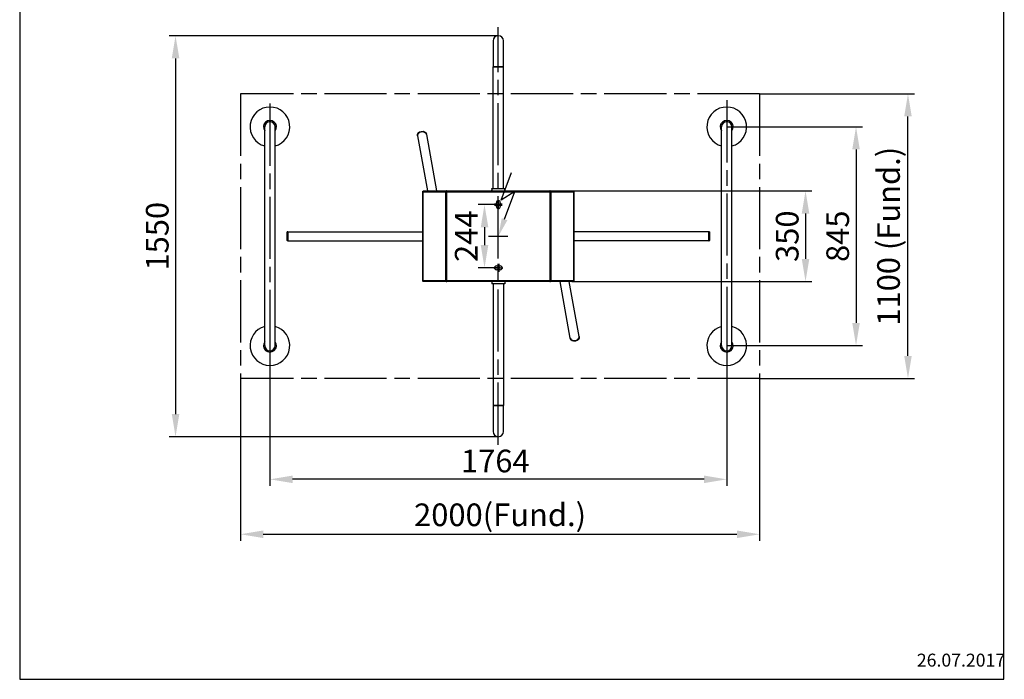
# Model space of a CAD drawing. Units: millimetres. Extents: x 90 to 3892, y 0 to 5580.
# Drawn here: x 90 to 3892, y 0 to 2548 of the extents above; entities that cross this region are included whole.
import ezdxf

# ---------------------------------------------------------------- set-up
doc = ezdxf.new("R2010")
doc.units = ezdxf.units.MM
doc.header["$LTSCALE"] = 20
doc.linetypes.add('AM_ISO08W050', pattern=[18, 12, -1.5, 3, -1.5])
doc.linetypes.add('CHAIN', pattern=[0.3543, 0.2362, -0.0295, 0.0591, -0.0295])
for name, color, linetype in [('6', 2, 'Continuous'), ('AM_0', 7, 'Continuous'), ('AM_VIS', 7, 'Continuous'), ('Sichtbar (ISO)', 7, 'Continuous')]:
    doc.layers.add(name, color=color, linetype=linetype)
for name, color, linetype, lineweight in [('AM_5', 3, 'Continuous', 25), ('AM_7', 4, 'AM_ISO08W050', 25), ('Mittelpunktmarkierung (ISO)', 7, 'Continuous', 25), ('Sichtbar schmal (ISO)', 7, 'Continuous', 35)]:
    doc.layers.add(name, color=color, linetype=linetype, lineweight=lineweight)
doc.styles.get("Standard").update_dxf_attribs({"font": 'isocp.shx'})
doc.dimstyles.new('GEN-ISO$0', dxfattribs={"dimtxt": 3.5, "dimasz": 3.5, "dimexe": 1, "dimexo": 0, "dimtad": 1, "dimdsep": 46, "dimtxsty": 'Standard', "dimcen": 0, "dimclrt": 2, "dimadec": 0, "dimazin": 0, "dimtfac": 1, "dimtmove": 0, "dimatfit": 3, "dimfxl": 0, "dimarcsym": 0})

# ---------------------------------------------------------------- blocks, each defined once
blk = doc.blocks.new('*D84')
at = {"layer": 'AM_5', "color": 0, "lineweight": -2}
for p, q in [((2946.8, 2261.6), (3544.7, 2261.6)), ((3519.7, 1249.1), (3519.7, 2174.1)), ((2946.8, 1161.6), (3544.7, 1161.6))]:
    blk.add_line(p, q, dxfattribs=at)
at = {"layer": 'AM_5', "color": 0}
for points in [[(3505.1, 2174.1), (3534.2, 2174.1), (3519.7, 2261.6)], [(3505.1, 1249.1), (3534.2, 1249.1), (3519.7, 1161.6)]]:
    blk.add_solid(points, dxfattribs=at)
at = {"layer": 'Defpoints', "color": 0}
for p in [(2946.8, 2261.6), (3519.7, 2261.6), (2946.8, 1161.6)]:
    blk.add_point(p, dxfattribs=at)
at = {"layer": 'AM_5', "color": 2, "insert": (3455.9, 1711.6), "char_height": 87.5, "attachment_point": 5, "rotation": 90}
blk.add_mtext('1100 (Fund.)', dxfattribs=at)
blk = doc.blocks.new('*D85')
at = {"layer": 'AM_5', "color": 0, "lineweight": -2}
for p, q in [((942.7, 1161.6), (942.7, 535.3)), ((2946.8, 1161.6), (2946.8, 535.3)), ((1030.2, 560.3), (2859.3, 560.3))]:
    blk.add_line(p, q, dxfattribs=at)
at = {"layer": 'AM_5', "color": 0}
for points in [[(1030.2, 574.9), (1030.2, 545.7), (942.7, 560.3)], [(2859.3, 574.9), (2859.3, 545.7), (2946.8, 560.3)]]:
    blk.add_solid(points, dxfattribs=at)
at = {"layer": 'Defpoints', "color": 0}
for p in [(942.7, 1161.6), (2946.8, 1161.6), (2946.8, 560.3)]:
    blk.add_point(p, dxfattribs=at)
at = {"layer": 'AM_5', "color": 2, "insert": (1944.8, 624.1), "char_height": 87.5, "attachment_point": 5, "rotation": 0.0004}
blk.add_mtext('2000(Fund.)', dxfattribs=at)
blk = doc.blocks.new('*D88')
at = {"layer": 'AM_5', "color": 0, "lineweight": -2}
for p, q in [((1945.5, 1833.6), (1859.7, 1833.6)), ((1884.7, 1746.1), (1884.7, 1677.1)), ((1945.5, 1589.6), (1859.7, 1589.6))]:
    blk.add_line(p, q, dxfattribs=at)
at = {"layer": 'AM_5', "color": 0}
for points in [[(1870.2, 1746.1), (1899.3, 1746.1), (1884.7, 1833.6)], [(1870.2, 1677.1), (1899.3, 1677.1), (1884.7, 1589.6)]]:
    blk.add_solid(points, dxfattribs=at)
at = {"layer": 'Defpoints', "color": 0}
for p in [(1945.5, 1833.6), (1884.7, 1589.6), (1945.5, 1589.6)]:
    blk.add_point(p, dxfattribs=at)
at = {"layer": 'AM_5', "color": 2, "insert": (1825.4, 1711.6), "char_height": 87.5, "attachment_point": 5, "rotation": 90}
blk.add_mtext('244', dxfattribs=at)
blk = doc.blocks.new('*D89')
at = {"layer": 'AM_5', "color": 0, "lineweight": -2}
for p, q in [((1056.2, 1289.1), (1056.2, 747.5)), ((2819.9, 1289.1), (2819.9, 747.5)), ((2732.4, 772.5), (1143.7, 772.5))]:
    blk.add_line(p, q, dxfattribs=at)
at = {"layer": 'AM_5', "color": 0}
for points in [[(1143.7, 787.1), (1143.7, 757.9), (1056.2, 772.5)], [(2732.4, 787.1), (2732.4, 757.9), (2819.9, 772.5)]]:
    blk.add_solid(points, dxfattribs=at)
at = {"layer": 'Defpoints', "color": 0}
for p in [(1056.2, 1289.1), (2819.9, 1289.1), (1056.2, 772.5)]:
    blk.add_point(p, dxfattribs=at)
at = {"layer": 'AM_5', "color": 2, "insert": (1926.4, 831.9), "char_height": 87.5, "attachment_point": 5}
blk.add_mtext('1764', dxfattribs=at)
blk = doc.blocks.new('*D90')
at = {"layer": 'AM_5', "color": 0, "lineweight": -2}
for p, q in [((2819.9, 2134.1), (3344.1, 2134.1)), ((3319.1, 2046.6), (3319.1, 1376.6)), ((2819.9, 1289.1), (3344.1, 1289.1))]:
    blk.add_line(p, q, dxfattribs=at)
at = {"layer": 'AM_5', "color": 0}
for points in [[(3304.5, 2046.6), (3333.7, 2046.6), (3319.1, 2134.1)], [(3304.5, 1376.6), (3333.7, 1376.6), (3319.1, 1289.1)]]:
    blk.add_solid(points, dxfattribs=at)
at = {"layer": 'Defpoints', "color": 0}
for p in [(2819.9, 2134.1), (2819.9, 1289.1), (3319.1, 1289.1)]:
    blk.add_point(p, dxfattribs=at)
at = {"layer": 'AM_5', "color": 2, "insert": (3259.7, 1711.6), "char_height": 87.5, "attachment_point": 5, "rotation": 90}
blk.add_mtext('845', dxfattribs=at)
blk = doc.blocks.new('FCA')
at = {"layer": '6'}
for p, q in [((0.66, 4.93), (2.28, 8.68)), ((2.6, 6.04), (0.66, 4.93)), ((0.99, 2.3), (2.6, 6.04))]:
    blk.add_line(p, q, dxfattribs=at)
blk.add_solid([(1.37, 2.13), (0.61, 2.46), (0, 0)], dxfattribs=at)
blk = doc.blocks.new('*D80')
at = {"layer": 'AM_5', "color": 0, "lineweight": -2}
for p, q in [((2227.2, 1886.6), (3149.1, 1886.6)), ((3124.1, 1799.1), (3124.1, 1624.1)), ((2221.7, 1536.6), (3149.1, 1536.6))]:
    blk.add_line(p, q, dxfattribs=at)
at = {"layer": 'AM_5', "color": 0}
for points in [[(3109.5, 1799.1), (3138.7, 1799.1), (3124.1, 1886.6)], [(3109.5, 1624.1), (3138.7, 1624.1), (3124.1, 1536.6)]]:
    blk.add_solid(points, dxfattribs=at)
at = {"layer": 'Defpoints', "color": 0}
for p in [(2227.2, 1886.6), (2221.7, 1536.6), (3124.1, 1536.6)]:
    blk.add_point(p, dxfattribs=at)
at = {"layer": 'AM_5', "color": 2, "insert": (3064.7, 1711.6), "char_height": 87.5, "attachment_point": 5, "rotation": 90}
blk.add_mtext('350', dxfattribs=at)
blk = doc.blocks.new('*D91')
at = {"layer": 'AM_5', "color": 0, "lineweight": -2}
for p, q in [((1938, 2486.1), (666.7, 2486.1)), ((691.7, 2398.6), (691.7, 1024.6)), ((1938, 937.1), (666.7, 937.1))]:
    blk.add_line(p, q, dxfattribs=at)
at = {"layer": 'AM_5', "color": 0}
for points in [[(677.2, 2398.6), (706.3, 2398.6), (691.7, 2486.1)], [(677.2, 1024.6), (706.3, 1024.6), (691.7, 937.1)]]:
    blk.add_solid(points, dxfattribs=at)
at = {"layer": 'Defpoints', "color": 0}
for p in [(1938, 2486.1), (691.7, 937.1), (1938, 937.1)]:
    blk.add_point(p, dxfattribs=at)
at = {"layer": 'AM_5', "color": 2, "insert": (632.4, 1711.6), "char_height": 87.5, "attachment_point": 5, "rotation": 90}
blk.add_mtext('1550', dxfattribs=at)

msp = doc.modelspace()

# ---------------------------------------------------------------- linework, layer by layer
for p, q in [((90, 5580), (90, 0)), ((3890, 0), (3890, 5580)), ((90, 0), (3890, 0))]:
    msp.add_line(p, q)
at = {"layer": 'AM_7'}
for p, q in [((1938, 905.9), (1938, 2518.9)), ((2946.8, 2261.6), (942.7, 2261.6)), ((942.7, 2261.6), (942.7, 1161.6)), ((2946.8, 2261.6), (2946.8, 1161.6)), ((1056.2, 2223.9), (1056.2, 1108.2)), ((2819.9, 2236.6), (2819.9, 1108.2)), ((1900.7, 1711.6), (1975.3, 1711.6)), ((2946.8, 1161.6), (942.7, 1161.6))]:
    msp.add_line(p, q, dxfattribs=at)
at = {"layer": 'AM_VIS'}
for p, q in [((1036.2, 1289.1), (1036.2, 2134.1)), ((1076.2, 1289.1), (1076.2, 2134.1)), ((2799.9, 1289.1), (2799.9, 2134.1)), ((2839.9, 1289.1), (2839.9, 2134.1))]:
    msp.add_line(p, q, dxfattribs=at)
for centre, radius, start, end in [((1056.2, 2134.1), 76.5, 285.1554, 254.8446), ((2819.9, 2134.1), 76.5, 285.1554, 254.8446), ((1056.2, 2134.1), 25, 323.1301, 216.8699), ((1056.2, 2134.1), 20, 0, 180), ((2819.9, 2134.1), 25, 323.1301, 216.8699), ((2819.9, 2134.1), 20, 0, 180), ((1056.2, 1289.1), 76.5, 105.1554, 74.8446), ((2819.9, 1289.1), 76.5, 105.1554, 74.8446), ((1056.2, 1289.1), 25, 143.1301, 36.8699), ((2819.9, 1289.1), 25, 143.1301, 36.8699), ((1056.2, 1289.1), 20, 180, 0), ((2819.9, 1289.1), 20, 180, 0)]:
    msp.add_arc(centre, radius, start, end, dxfattribs=at)
at = {"layer": 'Mittelpunktmarkierung (ISO)', "linetype": 'CHAIN', "ltscale": 11.111974}
for p, q in [((1923, 1836.1), (1953, 1836.1)), ((1923, 1831.1), (1953, 1831.1)), ((1935.5, 1604.6), (1935.5, 1574.6)), ((1940.5, 1604.6), (1940.5, 1574.6))]:
    msp.add_line(p, q, dxfattribs=at)
at = {"layer": 'Mittelpunktmarkierung (ISO)', "linetype": 'CHAIN', "ltscale": 8.333956}
for p, q in [((1938, 1851.1), (1938, 1828.6)), ((1938, 1838.6), (1938, 1816.1)), ((1920.5, 1589.6), (1943, 1589.6)), ((1933, 1589.6), (1955.5, 1589.6))]:
    msp.add_line(p, q, dxfattribs=at)
at = {"layer": 'Sichtbar (ISO)'}
for p, q in [((1918, 2466.1), (1918, 2366.1)), ((1958, 2366.1), (1958, 2466.1)), ((1918, 1896.1), (1918, 2366.1)), ((1958, 1896.1), (1958, 2366.1)), ((1625.8, 2098.8), (1625.7, 2099.6)), ((1625.8, 2098.8), (1664.1, 1886.6)), ((1660.2, 2105), (1660.1, 2105.8)), ((1660.2, 2105), (1699.7, 1886.6)), ((1646.2, 1883.8), (1646.2, 1539.4)), ((1648.9, 1886.6), (1737.4, 1886.6)), ((1735.6, 1883.6), (1737.9, 1883.6)), ((1738.8, 1886.6), (1737.4, 1886.6)), ((1737.4, 1885.1), (1737.4, 1886.6)), ((1737.4, 1885.1), (1738.2, 1885.1)), ((1738.8, 1886.6), (2137.3, 1886.6)), ((1913, 1896.1), (1963, 1896.1)), ((1913, 1893.1), (1913, 1896.1)), ((1913, 1886.6), (1913, 1889)), ((1963, 1886.6), (1963, 1896.1)), ((2138.7, 1886.6), (2137.3, 1886.6)), ((2138.7, 1885.1), (2137.9, 1885.1)), ((2138.1, 1883.6), (2140.4, 1883.6)), ((2138.7, 1885.1), (2138.7, 1886.6)), ((2138.7, 1886.6), (2227.2, 1886.6)), ((2229.9, 1539.4), (2229.9, 1883.8)), ((1930.5, 1826.1), (1930.5, 1841.1)), ((1945.5, 1841.1), (1945.5, 1826.1)), ((1125.1, 1729.1), (1123.9, 1729.1)), ((1125.1, 1694.1), (1125.1, 1729.1)), ((1125.1, 1729.1), (1646.2, 1729.1)), ((1125.1, 1729.1), (1125.1, 1694.1)), ((2751, 1729.1), (2229.9, 1729.1)), ((2751, 1729.1), (2751, 1694.1)), ((2751, 1694.1), (2751, 1729.1)), ((2751, 1729.1), (2752.1, 1729.1)), ((1125.1, 1694.1), (1123.9, 1694.1)), ((1125.1, 1694.1), (1646.2, 1694.1)), ((2751, 1694.1), (2229.9, 1694.1)), ((2751, 1694.1), (2752.1, 1694.1)), ((1930.5, 1597.1), (1945.5, 1597.1)), ((1945.5, 1582.1), (1930.5, 1582.1)), ((1737.4, 1536.6), (1648.9, 1536.6)), ((1737.9, 1539.6), (1735.6, 1539.6)), ((1737.4, 1538.1), (1737.4, 1536.6)), ((1737.4, 1538.1), (1738.2, 1538.1)), ((1737.4, 1536.6), (1738.8, 1536.6)), ((2137.3, 1536.6), (1738.8, 1536.6)), ((1913, 1536.6), (1913, 1534.1)), ((1913, 1530), (1913, 1527.1)), ((1963, 1527.1), (1913, 1527.1)), ((1918, 1527.1), (1918, 1057.1)), ((1958, 1527.1), (1958, 1057.1)), ((1963, 1536.6), (1963, 1527.1)), ((2137.3, 1536.6), (2138.7, 1536.6)), ((2138.7, 1538.1), (2137.9, 1538.1)), ((2140.4, 1539.6), (2138.1, 1539.6)), ((2138.7, 1538.1), (2138.7, 1536.6)), ((2227.2, 1536.6), (2138.7, 1536.6)), ((2215.8, 1318.1), (2176.4, 1536.6)), ((2250.3, 1324.3), (2212, 1536.6)), ((2215.8, 1318.1), (2216, 1317.3)), ((2250.3, 1324.3), (2250.4, 1323.6)), ((1918, 1057.1), (1918, 957.1)), ((1958, 957.1), (1958, 1057.1))]:
    msp.add_line(p, q, dxfattribs=at)
for centre, radius, start, end in [((1938, 2466.1), 20, 0, 180), ((1938, 1841.1), 7.5, 0, 180), ((1938, 1826.1), 7.5, 180, 0), ((1252.9, 1711.6), 131.2, 172.8435, 187.1565), ((1123.9, 1727.7), 1.31, 90, 172.8435), ((2752.1, 1727.7), 1.31, 7.1565, 90), ((2623.2, 1711.6), 131.2, 352.8435, 7.1565), ((1123.9, 1695.4), 1.31, 187.1565, 270), ((2752.1, 1695.4), 1.31, 270, 352.8435), ((1930.5, 1589.6), 7.5, 90, 270), ((1945.5, 1589.6), 7.5, 270, 90), ((1938, 957.1), 20, 180, 0)]:
    msp.add_arc(centre, radius, start, end, dxfattribs=at)
for centre, major_axis, start_param, end_param in [((1643, 2101.9), (-17.2, -3.1), 3.141593, 6.283185), ((1643, 2101.9), (17.2, 3.1), 0, 3.141593), ((2233.1, 1321.2), (-17.2, -3.1), 0, 3.141593), ((2233.1, 1321.2), (17.2, 3.1), 3.141593, 6.283185)]:
    msp.add_ellipse(centre, major_axis=major_axis, ratio=0.738606, start_param=start_param, end_param=end_param, dxfattribs=at)
for points, knots in [([(1625.7, 2099.6), (1625.4, 2100.9), (1625.5, 2102.3), (1626.1, 2105.1), (1626.7, 2106.5), (1628.4, 2109.1), (1629.5, 2110.3), (1632.2, 2112.5), (1633.8, 2113.5), (1637.1, 2114.9), (1638.9, 2115.5), (1642.6, 2116.1), (1644.5, 2116.2), (1648.2, 2115.9), (1650, 2115.5), (1653.2, 2114.3), (1654.7, 2113.5), (1657.2, 2111.5), (1658.2, 2110.3), (1659.5, 2108), (1659.9, 2106.9), (1660.1, 2105.8)], [3.193002, 3.193002, 3.193002, 3.193002, 3.494889, 3.494889, 3.803839, 3.803839, 4.124592, 4.124592, 4.451423, 4.451423, 4.779626, 4.779626, 5.107923, 5.107923, 5.436087, 5.436087, 5.762585, 5.762585, 6.082103, 6.082103, 6.334595, 6.334595, 6.334595, 6.334595]), ([(1736.8, 1883.6), (1736.7, 1884.2), (1736.9, 1884.8), (1737.2, 1885), (1737.3, 1885), (1737.3, 1885.1), (1737.4, 1885.1)], [0, 0, 0, 0, 1.265256, 1.265256, 1.265256, 1.570796, 1.570796, 1.570796, 1.570796]), ([(1913, 1893.1), (1913, 1893.1), (1913, 1893.1), (1913.1, 1892.9), (1913.1, 1892.7), (1913.1, 1892.3), (1913.1, 1892.1), (1913.1, 1891.6), (1913.1, 1891.3), (1913.1, 1891.1), (1913.1, 1890.8), (1913.1, 1890.5), (1913.1, 1890), (1913.1, 1889.8), (1913.1, 1889.4), (1913.1, 1889.3), (1913, 1889), (1913, 1889), (1913, 1889)], [0.9347916, 0.9347916, 0.9347916, 0.9347916, 1.0126909, 1.0126909, 1.0905901, 1.0905901, 1.1684895, 1.1684895, 1.2463888, 1.2463888, 1.2463888, 1.3242882, 1.3242882, 1.4021875, 1.4021875, 1.4800868, 1.4800868, 1.557986, 1.557986, 1.557986, 1.557986]), ([(2139.3, 1883.6), (2139.4, 1884.2), (2139.2, 1884.8), (2138.9, 1885), (2138.8, 1885), (2138.8, 1885.1), (2138.7, 1885.1)], [0, 0, 0, 0, 1.265256, 1.265256, 1.265256, 1.570796, 1.570796, 1.570796, 1.570796]), ([(1736.8, 1539.6), (1736.7, 1538.9), (1736.9, 1538.3), (1737.2, 1538.1), (1737.3, 1538.1), (1737.3, 1538.1), (1737.4, 1538.1)], [0, 0, 0, 0, 1.265256, 1.265256, 1.265256, 1.570796, 1.570796, 1.570796, 1.570796]), ([(1913, 1534.1), (1913, 1534.1), (1913, 1534.1), (1913.1, 1533.9), (1913.1, 1533.7), (1913.1, 1533.3), (1913.1, 1533.1), (1913.1, 1532.6), (1913.1, 1532.3), (1913.1, 1531.8), (1913.1, 1531.5), (1913.1, 1531), (1913.1, 1530.8), (1913.1, 1530.4), (1913.1, 1530.3), (1913, 1530), (1913, 1530), (1913, 1530)], [0.3115972, 0.3115972, 0.3115972, 0.3115972, 0.3894964, 0.3894964, 0.4673957, 0.4673957, 0.545295, 0.545295, 0.6231944, 0.6231944, 0.7010938, 0.7010938, 0.7789931, 0.7789931, 0.8568924, 0.8568924, 0.9347916, 0.9347916, 0.9347916, 0.9347916]), ([(2139.3, 1539.6), (2139.4, 1538.9), (2139.2, 1538.3), (2138.9, 1538.1), (2138.8, 1538.1), (2138.8, 1538.1), (2138.7, 1538.1)], [0, 0, 0, 0, 1.265256, 1.265256, 1.265256, 1.570796, 1.570796, 1.570796, 1.570796]), ([(2250.4, 1323.6), (2250.7, 1322.2), (2250.6, 1320.8), (2250, 1318), (2249.4, 1316.6), (2247.7, 1314), (2246.6, 1312.8), (2243.9, 1310.6), (2242.3, 1309.7), (2239, 1308.2), (2237.1, 1307.7), (2233.4, 1307), (2231.5, 1306.9), (2227.9, 1307.2), (2226.1, 1307.6), (2222.9, 1308.8), (2221.4, 1309.6), (2218.9, 1311.6), (2217.9, 1312.8), (2216.6, 1315.1), (2216.2, 1316.2), (2216, 1317.3)], [3.193002, 3.193002, 3.193002, 3.193002, 3.494889, 3.494889, 3.803839, 3.803839, 4.124592, 4.124592, 4.451423, 4.451423, 4.779626, 4.779626, 5.107923, 5.107923, 5.436087, 5.436087, 5.762585, 5.762585, 6.082103, 6.082103, 6.334595, 6.334595, 6.334595, 6.334595])]:
    msp.add_open_spline(points, degree=3, knots=knots, dxfattribs=at)
for points in [[(1646.9, 1883.9), (1646.3, 1883.9), (1646.1, 1883.8), (1646.2, 1883.7)], [(1646.2, 1883.7), (1646.3, 1883.7), (1646.5, 1883.6), (1646.9, 1883.6)], [(1646.9, 1883.6), (1646.8, 1884.1), (1646.9, 1884.6), (1647.1, 1885.1)], [(1647.1, 1885.1), (1647.4, 1886), (1648.2, 1886.6), (1648.9, 1886.6)], [(1735.8, 1885.1), (1735.6, 1884.6), (1735.6, 1884.1), (1735.6, 1883.6)], [(1737.4, 1886.6), (1736.7, 1886.6), (1736.1, 1886), (1735.8, 1885.1)], [(1737.9, 1883.6), (1738, 1884.1), (1738.1, 1884.6), (1738.2, 1885.1)], [(1738.2, 1885.1), (1738.4, 1886), (1738.6, 1886.6), (1738.8, 1886.6)], [(2137.3, 1886.6), (2137.5, 1886.6), (2137.7, 1886), (2137.9, 1885.1)], [(2137.9, 1885.1), (2138, 1884.6), (2138.1, 1884.1), (2138.1, 1883.6)], [(2140.3, 1885.1), (2140, 1886), (2139.4, 1886.6), (2138.7, 1886.6)], [(2140.4, 1883.6), (2140.5, 1884.1), (2140.5, 1884.6), (2140.3, 1885.1)], [(2227.2, 1886.6), (2227.9, 1886.6), (2228.7, 1886), (2229, 1885.1)], [(2229, 1885.1), (2229.2, 1884.6), (2229.2, 1884.1), (2229.2, 1883.6)], [(2229.9, 1883.7), (2230, 1883.8), (2229.8, 1883.9), (2229.2, 1883.9)], [(2229.2, 1883.6), (2229.6, 1883.6), (2229.8, 1883.7), (2229.9, 1883.7)], [(1646.2, 1539.4), (1646.1, 1539.3), (1646.3, 1539.3), (1646.9, 1539.2)], [(1646.9, 1539.6), (1646.5, 1539.5), (1646.3, 1539.5), (1646.2, 1539.4)], [(1647.1, 1538.1), (1646.9, 1538.5), (1646.8, 1539), (1646.9, 1539.6)], [(1648.9, 1536.6), (1648.2, 1536.6), (1647.4, 1537.2), (1647.1, 1538.1)], [(1735.6, 1539.6), (1735.6, 1539), (1735.6, 1538.5), (1735.8, 1538.1)], [(1735.8, 1538.1), (1736.1, 1537.2), (1736.7, 1536.6), (1737.4, 1536.6)], [(1738.2, 1538.1), (1738.1, 1538.5), (1738, 1539), (1737.9, 1539.6)], [(1738.8, 1536.6), (1738.6, 1536.6), (1738.4, 1537.2), (1738.2, 1538.1)], [(2137.9, 1538.1), (2137.7, 1537.2), (2137.5, 1536.6), (2137.3, 1536.6)], [(2138.1, 1539.6), (2138.1, 1539), (2138, 1538.5), (2137.9, 1538.1)], [(2138.7, 1536.6), (2139.4, 1536.6), (2140, 1537.2), (2140.3, 1538.1)], [(2140.3, 1538.1), (2140.5, 1538.5), (2140.5, 1539), (2140.4, 1539.6)], [(2229, 1538.1), (2228.7, 1537.2), (2227.9, 1536.6), (2227.2, 1536.6)], [(2229.2, 1539.6), (2229.2, 1539), (2229.2, 1538.5), (2229, 1538.1)], [(2229.9, 1539.4), (2229.8, 1539.5), (2229.6, 1539.5), (2229.2, 1539.6)], [(2229.2, 1539.2), (2229.8, 1539.3), (2230, 1539.3), (2229.9, 1539.4)]]:
    msp.add_open_spline(points, degree=3, dxfattribs=at)
at = {"layer": 'Sichtbar schmal (ISO)'}
for p, q in [((1918, 2366.1), (1958, 2366.1)), ((1646.9, 1883.6), (1646.9, 1539.6)), ((1735.6, 1883.6), (1646.9, 1883.6)), ((1735.6, 1539.6), (1735.6, 1883.6)), ((2138.1, 1883.6), (1737.9, 1883.6)), ((1737.9, 1539.6), (1737.9, 1883.6)), ((2138.1, 1539.6), (2138.1, 1883.6)), ((2229.2, 1883.6), (2140.4, 1883.6)), ((2140.4, 1539.6), (2140.4, 1883.6)), ((2229.2, 1539.6), (2229.2, 1883.6)), ((1122.6, 1727.9), (1122.6, 1695.2)), ((1123.9, 1729.1), (1123.9, 1694.1)), ((2752.1, 1694.1), (2752.1, 1729.1)), ((2753.4, 1695.2), (2753.4, 1727.9)), ((1646.9, 1539.6), (1735.6, 1539.6)), ((1737.9, 1539.6), (2138.1, 1539.6)), ((2140.4, 1539.6), (2229.2, 1539.6)), ((1958, 1057.1), (1918, 1057.1))]:
    msp.add_line(p, q, dxfattribs=at)
for centre, major_axis in [((1642.9, 2102.7), (-17.2, -3.1)), ((2233.2, 1320.4), (17.2, 3.1))]:
    msp.add_ellipse(centre, major_axis=major_axis, ratio=0.738606, start_param=3.141593, end_param=6.283185, dxfattribs=at)
for points, knots in [([(1646.9, 1883.8), (1646.7, 1883.7), (1646.6, 1883.7), (1646.4, 1883.7), (1646.3, 1883.7), (1646.2, 1883.7)], [-0.18939765, -0.18939765, -0.18939765, -0.18939765, -0.1390664, -0.1390664, -0.10758394, -0.10758394, -0.10758394, -0.10758394]), ([(1737.4, 1885.1), (1737.3, 1885.1), (1737.3, 1885.1), (1737.1, 1885.1), (1737.1, 1885.1), (1736.8, 1885.1), (1736.6, 1885.1), (1736.2, 1885.1), (1736, 1885.1), (1735.8, 1885.1)], [-0.2911009, -0.2911009, -0.2911009, -0.2911009, -0.2527629, -0.2527629, -0.2113828, -0.2113828, -0.123344, -0.123344, -0.0331926, -0.0331926, -0.0331926, -0.0331926]), ([(2140.3, 1885.1), (2140.1, 1885.1), (2139.8, 1885.1), (2139.4, 1885.1), (2139.2, 1885.1), (2138.9, 1885.1), (2138.8, 1885.1), (2138.7, 1885.1)], [-0.2496425, -0.2496425, -0.2496425, -0.2496425, -0.1518182, -0.1518182, -0.0695818, -0.0695818, 0, 0, 0, 0]), ([(2229.9, 1883.7), (2229.8, 1883.7), (2229.8, 1883.7), (2229.6, 1883.7), (2229.4, 1883.7), (2229.2, 1883.8)], [-0.23601584, -0.23601584, -0.23601584, -0.23601584, -0.22676129, -0.22676129, -0.16163887, -0.16163887, -0.16163887, -0.16163887]), ([(1646.2, 1539.4), (1646.3, 1539.4), (1646.3, 1539.4), (1646.5, 1539.4), (1646.7, 1539.4), (1646.9, 1539.4)], [-0.23601584, -0.23601584, -0.23601584, -0.23601584, -0.22676129, -0.22676129, -0.16163887, -0.16163887, -0.16163887, -0.16163887]), ([(1735.8, 1538.1), (1736, 1538.1), (1736.3, 1538.1), (1736.7, 1538.1), (1736.9, 1538.1), (1737.2, 1538.1), (1737.3, 1538.1), (1737.4, 1538.1)], [-0.2496425, -0.2496425, -0.2496425, -0.2496425, -0.1518182, -0.1518182, -0.0695818, -0.0695818, 0, 0, 0, 0]), ([(2138.7, 1538.1), (2138.7, 1538.1), (2138.8, 1538.1), (2139, 1538.1), (2139, 1538.1), (2139.3, 1538.1), (2139.5, 1538.1), (2139.9, 1538.1), (2140.1, 1538.1), (2140.3, 1538.1)], [-0.2911009, -0.2911009, -0.2911009, -0.2911009, -0.2527629, -0.2527629, -0.2113828, -0.2113828, -0.123344, -0.123344, -0.0331926, -0.0331926, -0.0331926, -0.0331926]), ([(2229.2, 1539.4), (2229.4, 1539.4), (2229.5, 1539.4), (2229.7, 1539.4), (2229.8, 1539.4), (2229.9, 1539.4)], [-0.18939765, -0.18939765, -0.18939765, -0.18939765, -0.1390664, -0.1390664, -0.10758394, -0.10758394, -0.10758394, -0.10758394])]:
    msp.add_open_spline(points, degree=3, knots=knots, dxfattribs=at)

# ---------------------------------------------------------------- block references
at = {"xscale": 28.00000000000105, "yscale": 28.00000000000105, "zscale": 28.00000000000105, "rotation": 3.168864040674891}
msp.add_blockref('FCA', (1938, 1711.6), dxfattribs=at)

# ---------------------------------------------------------------- texts
at = {"layer": 'AM_0'}
msp.add_text('26.07.2017', height=50, dxfattribs=at).set_placement((3554, 49.1))

# ---------------------------------------------------------------- dimensions: what is measured, and where the dimension line sits
at = {"layer": 'AM_5'}
dim = msp.add_linear_dim(base=(691.7, 937.1), p1=(1938, 2486.1), p2=(1938, 937.1), angle=90, text='1550', dimstyle='GEN-ISO$0', override={"dimscale": 25, "dimdec": 0}, dxfattribs=at)
dim.commit()
dim.dimension.update_dxf_attribs({"geometry": '*D91', "text_midpoint": (632.4, 1711.6)})
for base, p1, p2, angle, text, picture, middle, dimtype in [((3519.7, 2261.6), (2946.8, 1161.6), (2946.8, 2261.6), 90, '<> (Fund.)', '*D84', (3519.7, 1711.6), 160), ((2946.8, 560.3), (942.7, 1161.6), (2946.8, 1161.6), 0.0004, '2000(Fund.)', '*D85', (1944.8, 560.3), 161)]:
    dim = msp.add_linear_dim(base=base, p1=p1, p2=p2, angle=angle, text=text, dimstyle='GEN-ISO$0', override={"dimscale": 25, "dimdec": 0}, dxfattribs=at)
    dim.commit()
    dim.dimension.update_dxf_attribs({"geometry": picture, "text_midpoint": middle, "dimtype": dimtype})
for base, p1, p2, picture, middle in [((3319.1, 1289.1), (2819.9, 2134.1), (2819.9, 1289.1), '*D90', (3319.1, 1711.6)), ((3124.1, 1536.6), (2227.2, 1886.6), (2221.7, 1536.6), '*D80', (3124.1, 1711.6)), ((1884.7, 1589.6), (1945.5, 1833.6), (1945.5, 1589.6), '*D88', (1884.7, 1711.6))]:
    dim = msp.add_linear_dim(base=base, p1=p1, p2=p2, angle=90, dimstyle='GEN-ISO$0', override={"dimscale": 25, "dimdec": 0}, dxfattribs=at)
    dim.commit()
    dim.dimension.update_dxf_attribs({"geometry": picture, "text_midpoint": middle, "dimtype": 160})
dim = msp.add_linear_dim(base=(1056.2, 772.5), p1=(2819.9, 1289.1), p2=(1056.2, 1289.1), dimstyle='GEN-ISO$0', override={"dimscale": 25, "dimdec": 0}, dxfattribs=at)
dim.commit()
dim.dimension.update_dxf_attribs({"geometry": '*D89', "text_midpoint": (1926.4, 772.5), "dimtype": 160})

doc.saveas('drawing.dxf')
